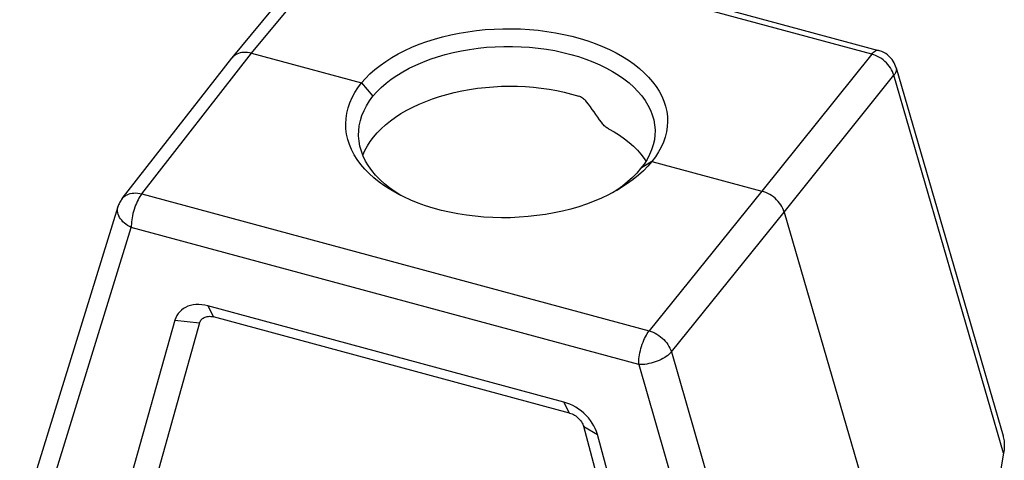
# Model space of a CAD drawing. Units: millimetres. Extents: x 3953 to 4398, y -1687 to -1372.
# Drawn here: x 4003 to 4059, y -1626 to -1600 of the extents above; entities that cross this region are included whole.
import ezdxf

# ---------------------------------------------------------------- set-up
doc = ezdxf.new("R2010")
doc.units = ezdxf.units.MM
doc.header["$LTSCALE"] = 65.395
doc.layers.add('3D_111110930DXF_CONTINUOUS_LINE', color=7, linetype='CONTINUOUS')

msp = doc.modelspace()

# ---------------------------------------------------------------- linework, layer by layer
at = {"layer": '3D_111110930DXF_CONTINUOUS_LINE', "color": 7, "linetype": 'Continuous'}
for p, q in [((4022.774, -1594.358), (4051.73, -1602.177)), ((4014.849, -1602.598), (4021.29, -1594.829)), ((4015.946, -1602.344), (4022.226, -1604.04)), ((4008.575, -1610.642), (4014.834, -1602.616)), ((4014.849, -1602.598), (4014.834, -1602.616)), ((4052.738, -1603.166), (4058.84, -1624.187)), ((4038.802, -1608.516), (4045.081, -1610.211)), ((4036.798, -1610.151), (4036.557, -1610.303)), ((4024.485, -1610.46), (4024.15, -1610.249)), ((4008.334, -1611.102), (4002.727, -1629.24)), ((4046.35, -1611.414), (4053.312, -1635.401)), ((4033.778, -1622.254), (4013.458, -1616.767)), ((4034.102, -1622.878), (4013.783, -1617.391)), ((4011.584, -1617.586), (4008.779, -1627.576)), ((4012.991, -1617.737), (4010.185, -1627.728)), ((4038.035, -1635.248), (4034.911, -1623.656)), ((4038.815, -1635.687), (4035.691, -1624.095)), ((4058.873, -1625.167), (4058.678, -1626.29))]:
    msp.add_line(p, q, dxfattribs=at)
at = {"layer": '3D_111110930DXF_CONTINUOUS_LINE', "color": 9, "linetype": 'Continuous'}
for p, q in [((4015.946, -1602.344), (4022.387, -1594.576)), ((4051.343, -1602.395), (4022.387, -1594.576)), ((4009.688, -1610.369), (4015.946, -1602.344)), ((4051.73, -1602.177), (4051.73, -1602.177)), ((4051.343, -1602.395), (4045.081, -1610.211)), ((4022.226, -1604.04), (4022.884, -1604.798)), ((4046.35, -1611.414), (4052.612, -1603.598)), ((4058.873, -1625.167), (4052.612, -1603.598)), ((4038.802, -1608.516), (4038.16, -1608.923)), ((4045.081, -1610.211), (4038.644, -1618.188)), ((4009.688, -1610.369), (4038.644, -1618.188)), ((4039.912, -1619.391), (4046.35, -1611.414)), ((4003.658, -1629.871), (4009.091, -1612.297)), ((4038.048, -1620.116), (4009.091, -1612.297)), ((4013.458, -1616.767), (4013.783, -1617.391)), ((4011.584, -1617.586), (4012.991, -1617.737)), ((4039.912, -1619.391), (4046.173, -1640.96)), ((4038.048, -1620.116), (4044.044, -1640.777)), ((4034.102, -1622.878), (4033.778, -1622.254)), ((4034.911, -1623.656), (4035.691, -1624.095))]:
    msp.add_line(p, q, dxfattribs=at)
at = {"layer": '3D_111110930DXF_CONTINUOUS_LINE', "color": 7, "linetype": 'Continuous'}
for points in [[(4022.226, -1604.04), (4022.456, -1603.776), (4022.709, -1603.521), (4022.986, -1603.275), (4023.287, -1603.036), (4023.611, -1602.806), (4023.955, -1602.588), (4024.319, -1602.381), (4024.703, -1602.185), (4025.103, -1602.003), (4025.52, -1601.833), (4025.953, -1601.677), (4026.399, -1601.534), (4026.858, -1601.407), (4027.329, -1601.294), (4027.808, -1601.196), (4028.296, -1601.114), (4028.791, -1601.047), (4029.291, -1600.996), (4029.794, -1600.962), (4030.301, -1600.943), (4030.807, -1600.941), (4031.312, -1600.955), (4031.817, -1600.985), (4032.315, -1601.032), (4032.809, -1601.094), (4033.296, -1601.172), (4033.774, -1601.266), (4034.242, -1601.375), (4034.7, -1601.499), (4035.144, -1601.637), (4035.574, -1601.789), (4035.99, -1601.956), (4036.388, -1602.135), (4036.767, -1602.326), (4037.13, -1602.531), (4037.47, -1602.746), (4037.79, -1602.972), (4038.088, -1603.208), (4038.363, -1603.453), (4038.614, -1603.707), (4038.84, -1603.97), (4039.041, -1604.238), (4039.216, -1604.513), (4039.364, -1604.794), (4039.486, -1605.079), (4039.58, -1605.367), (4039.647, -1605.659), (4039.685, -1605.952), (4039.696, -1606.247), (4039.678, -1606.542), (4039.634, -1606.836), (4039.56, -1607.128), (4039.46, -1607.417), (4039.333, -1607.701), (4039.182, -1607.978), (4039.005, -1608.25), (4038.802, -1608.516)], [(4015.946, -1602.344), (4015.833, -1602.318), (4015.721, -1602.301), (4015.61, -1602.293), (4015.503, -1602.294), (4015.399, -1602.305), (4015.299, -1602.325), (4015.204, -1602.353), (4015.115, -1602.391), (4015.032, -1602.437), (4014.957, -1602.491), (4014.889, -1602.553), (4014.849, -1602.598)], [(4022.884, -1604.798), (4023.108, -1604.543), (4023.356, -1604.296), (4023.63, -1604.057), (4023.927, -1603.827), (4024.247, -1603.607), (4024.589, -1603.398), (4024.95, -1603.201), (4025.329, -1603.017), (4025.727, -1602.845), (4026.14, -1602.688), (4026.569, -1602.544), (4027.011, -1602.415), (4027.465, -1602.301), (4027.929, -1602.202), (4028.403, -1602.12), (4028.883, -1602.053), (4029.369, -1602.003), (4029.858, -1601.969), (4030.351, -1601.951), (4030.843, -1601.951), (4031.335, -1601.967), (4031.823, -1601.999), (4032.308, -1602.048), (4032.786, -1602.114), (4033.257, -1602.195), (4033.718, -1602.293), (4034.168, -1602.405), (4034.607, -1602.533), (4035.031, -1602.676), (4035.44, -1602.833), (4035.832, -1603.003), (4036.207, -1603.186), (4036.562, -1603.382), (4036.896, -1603.59), (4037.209, -1603.809), (4037.5, -1604.038), (4037.766, -1604.277), (4038.008, -1604.524), (4038.225, -1604.78), (4038.416, -1605.042), (4038.579, -1605.311), (4038.716, -1605.585), (4038.825, -1605.863), (4038.905, -1606.144), (4038.957, -1606.428), (4038.981, -1606.714), (4038.982, -1606.764)], [(4052.738, -1603.166), (4052.709, -1603.076), (4052.672, -1602.984), (4052.627, -1602.892), (4052.573, -1602.799), (4052.509, -1602.706), (4052.435, -1602.615), (4052.35, -1602.526), (4052.254, -1602.442), (4052.149, -1602.366), (4052.038, -1602.299), (4051.921, -1602.243), (4051.797, -1602.197), (4051.73, -1602.177)], [(4024.332, -1610.39), (4024.262, -1610.353), (4023.9, -1610.146), (4023.559, -1609.928), (4023.239, -1609.699), (4022.941, -1609.459), (4022.666, -1609.21), (4022.416, -1608.952), (4022.189, -1608.686), (4021.988, -1608.412), (4021.813, -1608.132), (4021.665, -1607.846), (4021.543, -1607.556), (4021.449, -1607.262), (4021.382, -1606.964), (4021.343, -1606.665), (4021.333, -1606.364), (4021.35, -1606.061), (4021.395, -1605.761), (4021.468, -1605.463), (4021.568, -1605.166), (4021.695, -1604.876), (4021.846, -1604.591), (4022.023, -1604.313), (4022.226, -1604.04)], [(4022.919, -1607.128), (4023.129, -1606.885), (4023.359, -1606.649), (4023.61, -1606.422), (4023.882, -1606.202), (4024.174, -1605.991), (4024.485, -1605.789), (4024.813, -1605.598), (4025.159, -1605.417), (4025.52, -1605.247), (4025.896, -1605.089), (4026.287, -1604.942), (4026.689, -1604.808), (4027.102, -1604.688), (4027.527, -1604.58), (4027.96, -1604.486), (4028.4, -1604.406), (4028.848, -1604.34), (4029.3, -1604.289), (4029.755, -1604.251), (4030.214, -1604.229), (4030.672, -1604.221), (4031.131, -1604.227), (4031.589, -1604.248), (4032.042, -1604.284), (4032.492, -1604.334), (4032.936, -1604.399), (4033.373, -1604.477), (4033.8, -1604.57), (4034.218, -1604.675), (4034.628, -1604.795)], [(4022.064, -1607.013), (4022.07, -1606.77), (4022.104, -1606.477), (4022.166, -1606.186), (4022.257, -1605.897), (4022.375, -1605.613), (4022.52, -1605.335), (4022.69, -1605.063), (4022.884, -1604.798)], [(4035.07, -1605.114), (4035.03, -1605.065), (4034.987, -1605.019), (4034.941, -1604.976), (4034.893, -1604.936), (4034.843, -1604.9), (4034.791, -1604.867), (4034.737, -1604.839), (4034.683, -1604.815), (4034.628, -1604.795)], [(4036.324, -1606.655), (4036.275, -1606.627), (4036.226, -1606.595), (4036.178, -1606.559), (4036.131, -1606.52), (4036.086, -1606.478), (4036.042, -1606.434), (4036, -1606.386), (4035.96, -1606.336), (4035.923, -1606.285)], [(4036.324, -1606.655), (4036.644, -1606.836), (4036.946, -1607.026), (4037.23, -1607.225), (4037.496, -1607.433), (4037.744, -1607.649), (4037.971, -1607.873), (4038.177, -1608.104), (4038.362, -1608.341), (4038.465, -1608.494)], [(4038.982, -1606.764), (4038.976, -1607.001), (4038.942, -1607.287), (4038.879, -1607.572), (4038.788, -1607.853), (4038.67, -1608.13), (4038.526, -1608.401), (4038.355, -1608.665), (4038.16, -1608.923)], [(4024.15, -1610.249), (4023.837, -1610.027), (4023.547, -1609.795), (4023.28, -1609.552), (4023.038, -1609.3), (4022.821, -1609.04), (4022.631, -1608.772), (4022.467, -1608.498), (4022.33, -1608.219), (4022.222, -1607.935), (4022.141, -1607.647), (4022.089, -1607.357), (4022.065, -1607.064), (4022.064, -1607.013)], [(4022.31, -1608.166), (4022.315, -1608.151), (4022.43, -1607.889), (4022.569, -1607.632), (4022.732, -1607.378), (4022.919, -1607.128)], [(4038.802, -1608.516), (4038.572, -1608.787), (4038.319, -1609.049)], [(4038.16, -1608.923), (4037.937, -1609.185), (4037.689, -1609.439), (4037.416, -1609.686), (4037.118, -1609.923), (4036.798, -1610.151)], [(4038.319, -1609.049), (4038.043, -1609.302), (4037.741, -1609.548), (4037.417, -1609.784), (4037.073, -1610.01), (4036.806, -1610.169)], [(4036.806, -1610.169), (4036.709, -1610.223), (4036.326, -1610.425), (4035.926, -1610.614), (4035.509, -1610.79), (4035.075, -1610.953), (4034.63, -1611.101), (4034.171, -1611.234), (4033.7, -1611.352), (4033.221, -1611.455), (4032.734, -1611.542), (4032.238, -1611.613), (4031.738, -1611.668), (4031.235, -1611.706), (4030.728, -1611.728), (4030.222, -1611.733), (4029.717, -1611.722), (4029.213, -1611.694), (4028.714, -1611.649), (4028.221, -1611.589), (4027.733, -1611.512), (4027.255, -1611.419), (4026.787, -1611.31), (4026.329, -1611.186), (4025.885, -1611.048), (4025.456, -1610.895), (4025.04, -1610.727), (4024.642, -1610.546), (4024.332, -1610.39)], [(4046.35, -1611.414), (4046.314, -1611.308), (4046.269, -1611.202), (4046.216, -1611.098), (4046.154, -1610.996), (4046.083, -1610.896), (4046.006, -1610.801), (4045.921, -1610.71), (4045.83, -1610.623), (4045.734, -1610.543), (4045.632, -1610.469), (4045.527, -1610.402), (4045.418, -1610.342), (4045.307, -1610.29), (4045.195, -1610.246), (4045.081, -1610.211)], [(4008.575, -1610.642), (4008.542, -1610.686), (4008.509, -1610.734), (4008.477, -1610.783), (4008.448, -1610.834), (4008.421, -1610.885), (4008.396, -1610.938), (4008.373, -1610.992), (4008.353, -1611.047), (4008.334, -1611.102)], [(4013.458, -1616.767), (4013.283, -1616.727), (4013.112, -1616.702), (4012.946, -1616.69), (4012.782, -1616.693), (4012.624, -1616.711), (4012.473, -1616.742), (4012.33, -1616.787), (4012.195, -1616.846), (4012.071, -1616.917), (4011.958, -1617.001), (4011.856, -1617.098), (4011.768, -1617.205), (4011.693, -1617.321), (4011.632, -1617.448), (4011.584, -1617.586)], [(4012.991, -1617.737), (4013.011, -1617.679), (4013.037, -1617.626), (4013.068, -1617.576), (4013.106, -1617.531), (4013.149, -1617.49), (4013.196, -1617.455), (4013.249, -1617.425), (4013.306, -1617.4), (4013.366, -1617.381), (4013.43, -1617.367), (4013.497, -1617.36), (4013.566, -1617.359), (4013.636, -1617.364), (4013.709, -1617.375), (4013.783, -1617.391)], [(4035.691, -1624.095), (4035.639, -1623.931), (4035.573, -1623.77), (4035.495, -1623.612), (4035.403, -1623.456), (4035.297, -1623.303), (4035.181, -1623.157), (4035.054, -1623.018), (4034.916, -1622.886), (4034.771, -1622.763), (4034.618, -1622.65), (4034.457, -1622.546), (4034.292, -1622.454), (4034.125, -1622.376), (4033.953, -1622.309), (4033.778, -1622.254)], [(4034.102, -1622.878), (4034.176, -1622.901), (4034.249, -1622.93), (4034.32, -1622.963), (4034.389, -1623.002), (4034.457, -1623.045), (4034.522, -1623.093), (4034.583, -1623.145), (4034.641, -1623.201), (4034.695, -1623.26), (4034.744, -1623.322), (4034.789, -1623.386), (4034.828, -1623.452), (4034.861, -1623.519), (4034.889, -1623.587), (4034.911, -1623.656)], [(4058.84, -1624.187), (4058.855, -1624.245), (4058.872, -1624.316), (4058.885, -1624.391), (4058.896, -1624.468), (4058.904, -1624.548), (4058.909, -1624.631), (4058.911, -1624.716), (4058.91, -1624.803), (4058.906, -1624.892), (4058.898, -1624.982), (4058.887, -1625.074), (4058.873, -1625.167)]]:
    msp.add_lwpolyline(points, dxfattribs=at)
at = {"layer": '3D_111110930DXF_CONTINUOUS_LINE', "color": 9, "linetype": 'Continuous'}
for points in [[(4051.343, -1602.395), (4051.397, -1602.334), (4051.45, -1602.281), (4051.503, -1602.239), (4051.554, -1602.207), (4051.605, -1602.184), (4051.653, -1602.172), (4051.699, -1602.171), (4051.73, -1602.177)], [(4052.612, -1603.598), (4052.577, -1603.491), (4052.532, -1603.385), (4052.479, -1603.281), (4052.417, -1603.178), (4052.346, -1603.079), (4052.269, -1602.983), (4052.184, -1602.892), (4052.093, -1602.805), (4051.997, -1602.725), (4051.895, -1602.651), (4051.79, -1602.584), (4051.681, -1602.524), (4051.57, -1602.473), (4051.457, -1602.43), (4051.343, -1602.395)], [(4052.738, -1603.166), (4052.748, -1603.211), (4052.751, -1603.271), (4052.744, -1603.334), (4052.726, -1603.398), (4052.698, -1603.464), (4052.66, -1603.531), (4052.612, -1603.598)], [(4008.575, -1610.642), (4008.629, -1610.58), (4008.697, -1610.518), (4008.772, -1610.464), (4008.855, -1610.418), (4008.944, -1610.38), (4009.039, -1610.351), (4009.139, -1610.331), (4009.243, -1610.321), (4009.351, -1610.319), (4009.461, -1610.326), (4009.574, -1610.343), (4009.688, -1610.369)], [(4009.688, -1610.369), (4009.634, -1610.441), (4009.581, -1610.521), (4009.529, -1610.609), (4009.478, -1610.703), (4009.429, -1610.804), (4009.383, -1610.91), (4009.338, -1611.021), (4009.297, -1611.136), (4009.258, -1611.254), (4009.223, -1611.373), (4009.192, -1611.494), (4009.165, -1611.615), (4009.141, -1611.736), (4009.122, -1611.855), (4009.108, -1611.971), (4009.098, -1612.084), (4009.092, -1612.193), (4009.091, -1612.297)], [(4009.091, -1612.297), (4008.984, -1612.239), (4008.883, -1612.175), (4008.788, -1612.106), (4008.699, -1612.033), (4008.619, -1611.956), (4008.546, -1611.876), (4008.483, -1611.794), (4008.428, -1611.709), (4008.383, -1611.623), (4008.349, -1611.536), (4008.324, -1611.449), (4008.31, -1611.363), (4008.306, -1611.278), (4008.313, -1611.195), (4008.331, -1611.114), (4008.334, -1611.102)], [(4038.048, -1620.116), (4038.048, -1620.012), (4038.054, -1619.903), (4038.064, -1619.79), (4038.079, -1619.674), (4038.098, -1619.555), (4038.121, -1619.435), (4038.148, -1619.313), (4038.18, -1619.193), (4038.215, -1619.073), (4038.253, -1618.955), (4038.295, -1618.84), (4038.339, -1618.729), (4038.386, -1618.623), (4038.435, -1618.522), (4038.485, -1618.428), (4038.537, -1618.34), (4038.59, -1618.26), (4038.644, -1618.188)], [(4038.644, -1618.188), (4038.757, -1618.223), (4038.869, -1618.267), (4038.98, -1618.32), (4039.088, -1618.38), (4039.194, -1618.447), (4039.295, -1618.521), (4039.391, -1618.602), (4039.482, -1618.688), (4039.567, -1618.779), (4039.645, -1618.875), (4039.715, -1618.974), (4039.777, -1619.076), (4039.831, -1619.18), (4039.876, -1619.285), (4039.912, -1619.391)], [(4039.912, -1619.391), (4039.853, -1619.457), (4039.785, -1619.523), (4039.708, -1619.587), (4039.624, -1619.65), (4039.532, -1619.71), (4039.434, -1619.768), (4039.33, -1619.822), (4039.221, -1619.873), (4039.108, -1619.92), (4038.991, -1619.962), (4038.873, -1620), (4038.752, -1620.033), (4038.631, -1620.061), (4038.51, -1620.083), (4038.39, -1620.1), (4038.273, -1620.111), (4038.158, -1620.117), (4038.048, -1620.116)]]:
    msp.add_lwpolyline(points, dxfattribs=at)
at = {"layer": '3D_111110930DXF_CONTINUOUS_LINE', "color": 7, "linetype": 'Continuous'}
msp.add_ellipse((4030.547, -1608.555), major_axis=(-7.279, 9.362), ratio=0.479207, start_param=-1.69826, end_param=-1.575863, dxfattribs=at)

doc.saveas('drawing.dxf')
